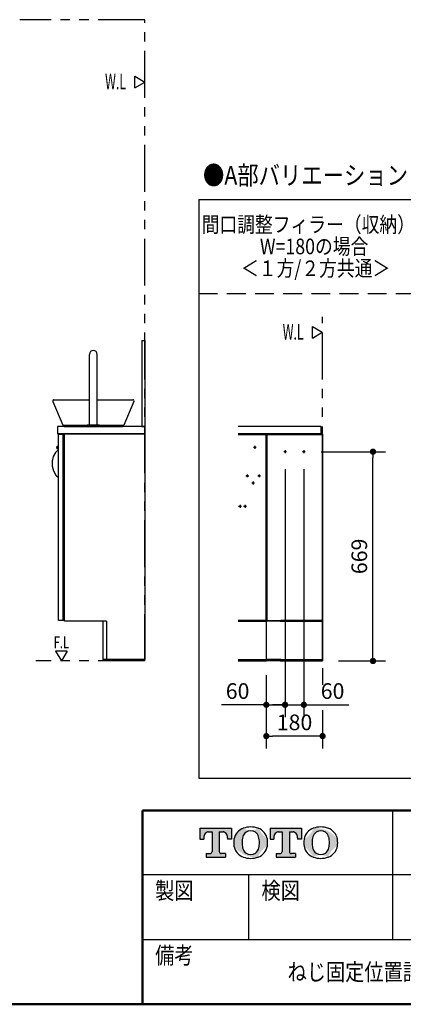
# Model space of a CAD drawing. Units: millimetres. Extents: x -395 to -5, y 1 to 287.
# Drawn here: x -189 to -127, y 10 to 167 of the extents above; entities that cross this region are included whole.
import ezdxf

# ---------------------------------------------------------------- set-up
doc = ezdxf.new("R2010")
doc.units = ezdxf.units.MM
for name, pattern in [('CENTER', [12, 7.5, -1.5, 1.5, -1.5]), ('DASHED', [4.5, 3, -1.5]), ('PHANTOM', [15, 7.5, -1.5, 1.5, -1.5, 1.5, -1.5])]:
    doc.linetypes.add(name, pattern=pattern)
doc.layers.add('AV', color=7, linetype='Continuous')
doc.styles.get("Standard").update_dxf_attribs({"font": 'ROMANS', "bigfont": 'BIGFONT'})
doc.dimstyles.new('ISO-25', dxfattribs={"dimtxt": 2.5, "dimasz": 2.5, "dimexe": 1.25, "dimexo": 0.625, "dimtad": 1, "dimtxsty": 'Standard', "dimcen": 2.5, "dimadec": 0, "dimazin": 0, "dimtfac": 1, "dimtmove": 0, "dimatfit": 3, "dimfxl": 1, "dimarcsym": 0})

# ---------------------------------------------------------------- blocks, each defined once
blk = doc.blocks.new('VIS-ULTJFBN0004')
at = {"color": 20, "linetype": 'Continuous'}
for p, q in [((-182, 102.37), (-182.5, 102.37)), ((-168.6, 102.37), (-182, 102.37)), ((-168.6, 102.27), (-168.6, 102.37)), ((-182.6, 102.27), (-182.6, 101.17)), ((-168.6, 101.17), (-182.6, 101.17)), ((-168.6, 102.27), (-168.6, 101.17))]:
    blk.add_line(p, q, dxfattribs=at)
blk.add_arc((-182.5, 102.27), 0.1, 90, 180, dxfattribs=at)
blk = doc.blocks.new('VIS-ULTJFBN0009')
at = {"color": 20, "linetype": 'Continuous'}
for p, q in [((-177.48, 111.18), (-177.48, 113.87)), ((-176.23, 111.18), (-176.23, 113.87)), ((-176.23, 102.59), (-176.23, 113.87)), ((-177.48, 110.58), (-177.48, 111.18)), ((-177.48, 102.59), (-177.48, 110.58)), ((-176.23, 110.58), (-176.23, 111.18)), ((-176.23, 102.59), (-176.23, 110.58)), ((-177.85, 102.37), (-177.85, 102.57)), ((-177.85, 102.37), (-177.85, 102.57)), ((-177.85, 102.37), (-177.78, 102.37)), ((-177.85, 102.37), (-175.85, 102.37)), ((-177.83, 102.59), (-177.48, 102.59)), ((-177.83, 102.59), (-175.88, 102.59)), ((-177.48, 102.59), (-176.23, 102.59)), ((-177.48, 102.59), (-176.23, 102.59)), ((-177.48, 102.59), (-176.23, 102.59)), ((-176.23, 102.59), (-175.88, 102.59)), ((-175.93, 102.37), (-175.85, 102.37)), ((-175.85, 102.37), (-175.85, 102.57)), ((-175.85, 102.37), (-175.85, 102.57))]:
    blk.add_line(p, q, dxfattribs=at)
at = {"color": 0, "linetype": 'Continuous'}
for p, q in [((-183.34, 106.36), (-181.71, 102.57)), ((-183.15, 106.62), (-177.48, 106.62)), ((-176.23, 106.62), (-170.55, 106.62)), ((-170.36, 106.36), (-171.99, 102.57)), ((-181.71, 102.57), (-177.85, 102.57)), ((-181.5, 102.37), (-181.71, 102.57)), ((-181.5, 102.37), (-172.2, 102.37)), ((-175.85, 102.57), (-171.99, 102.57)), ((-172.2, 102.37), (-171.99, 102.57))]:
    blk.add_line(p, q, dxfattribs=at)
at = {"color": 160, "linetype": 'Continuous'}
blk.add_line((-183.15, 106.62), (-183.15, 106.62), dxfattribs=at)
at = {"color": 20, "linetype": 'Continuous'}
for centre, radius, start, end in [((-176.85, 113.87), 0.625, 0, 180), ((-176.85, 113.87), 0.625, 0, 180), ((-177.83, 102.57), 0.025, 90, 180), ((-177.83, 102.57), 0.025, 90, 180), ((-175.88, 102.57), 0.025, 0, 90), ((-175.88, 102.57), 0.025, 0, 90)]:
    blk.add_arc(centre, radius, start, end, dxfattribs=at)
at = {"color": 0, "linetype": 'Continuous'}
for centre, start, end in [((-183.15, 106.42), 90, 198.4093), ((-170.55, 106.42), 341.5907, 90)]:
    blk.add_arc(centre, 0.2, start, end, dxfattribs=at)
blk = doc.blocks.new('VIS-ULTJFBN0013')
at = {"color": 20, "linetype": 'Continuous'}
for p, q in [((-140.46, 102.37), (-153.71, 102.37)), ((-140.46, 101.17), (-140.46, 102.37)), ((-140.46, 101.17), (-153.71, 101.17))]:
    blk.add_line(p, q, dxfattribs=at)
blk = doc.blocks.new('VIS-ULTJFBN0019')
at = {"color": 0, "linetype": 'PHANTOM'}
for p, q in [((-181.64, 99.19), (-181.7, 99.15)), ((-181.48, 99.23), (-181.64, 99.19)), ((-182.88, 98.22), (-183.26, 97.55)), ((-182.45, 98.66), (-182.88, 98.22)), ((-183.26, 97.55), (-183.45, 96.79)), ((-183.45, 96.79), (-183.45, 96.01)), ((-183.45, 96.01), (-183.24, 95.26)), ((-183.24, 95.26), (-182.85, 94.59)), ((-182.85, 94.59), (-182.45, 94.19)), ((-181.7, 93.7), (-181.62, 93.65)), ((-181.62, 93.65), (-181.48, 93.61))]:
    blk.add_line(p, q, dxfattribs=at)
at = {"color": 0, "linetype": 'Continuous'}
for p, q in [((-182.75, 98.97), (-182.76, 99)), ((-182.64, 98.85), (-182.68, 98.81)), ((-182.66, 98.77), (-182.68, 98.79)), ((-182.64, 98.85), (-182.58, 98.91)), ((-182.6, 98.8), (-182.64, 98.76)), ((-182.63, 98.98), (-182.6, 98.93)), ((-182.6, 98.8), (-182.52, 98.87))]:
    blk.add_line(p, q, dxfattribs=at)
for centre, radius, start, end in [((-179.35, 95.02), 5.25, 126.1606, 130.2466), ((-179.35, 95.02), 5.25, 113.8496, 116.5638), ((-178.93, 93.04), 7, 111.3597, 113.3511), ((-183.25, 100.62), 2, 320.5926, 326.6088), ((-182.72, 99), 0.0375, 130.2466, 187.1617), ((-182.72, 98.97), 0.0375, 187.1617, 302.5918), ((-178.93, 93.04), 7, 120.2324, 122.5918), ((-182.67, 98.8), 0.015, 136.2473, 222.1617), ((-182.65, 98.78), 0.015, 222.1617, 308.0761), ((-182.4, 99.09), 0.25, 218.1617, 258.2244)]:
    blk.add_arc(centre, radius, start, end, dxfattribs=at)
blk = doc.blocks.new('VIS-ULTJFBN0022')
at = {"color": 20, "linetype": 'Continuous'}
for p, q in [((-181.7, 101.07), (-182.45, 101.07)), ((-181.7, 101.07), (-182.45, 101.07)), ((-182.45, 71.57), (-182.45, 101.07)), ((-182.45, 71.32), (-182.45, 100.82)), ((-181.7, 71.57), (-181.7, 101.07)), ((-181.7, 71.32), (-181.7, 100.82)), ((-181.48, 71.22), (-181.48, 101.17)), ((-181.48, 101.17), (-168.6, 101.17)), ((-181.48, 101.17), (-168.6, 101.17)), ((-168.6, 101.17), (-168.6, 65.37)), ((-168.6, 100.92), (-168.6, 65.12)), ((-181.7, 71.32), (-182.45, 71.32)), ((-181.7, 71.32), (-182.45, 71.32)), ((-174.73, 71.22), (-181.48, 71.22)), ((-168.6, 65.12), (-175.33, 65.12)), ((-168.6, 64.87), (-175.33, 64.87))]:
    blk.add_line(p, q, dxfattribs=at)
at = {"color": 0, "linetype": 'Continuous'}
for p, q in [((-175.33, 71.22), (-175.33, 64.87)), ((-174.73, 71.22), (-174.73, 65.12))]:
    blk.add_line(p, q, dxfattribs=at)
blk = doc.blocks.new('VIS-ULTJFBN0025')
at = {"color": 20, "linetype": 'Continuous'}
for p, q in [((-149.21, 101.17), (-149.21, 64.87)), ((-148.46, 101.17), (-149.21, 101.17)), ((-149.11, 101.07), (-149.11, 71.32)), ((-149.11, 101.07), (-140.31, 101.07)), ((-148.46, 101.17), (-148.46, 101.07)), ((-148.46, 101.14), (-140.96, 101.14)), ((-140.96, 101.17), (-140.21, 101.17)), ((-140.96, 101.17), (-140.96, 101.07)), ((-140.31, 101.07), (-140.31, 71.32)), ((-140.31, 100.82), (-140.31, 71.32)), ((-140.21, 101.17), (-140.21, 64.87)), ((-146.91, 71.22), (-149.21, 71.22)), ((-149.11, 71.32), (-147.01, 71.32)), ((-149.11, 71.32), (-140.31, 71.32)), ((-147.01, 71.22), (-140.21, 71.22)), ((-140.31, 71.32), (-146.91, 71.32)), ((-146.91, 65.12), (-149.21, 65.12)), ((-146.91, 64.87), (-149.21, 64.87)), ((-147.01, 65.12), (-140.21, 65.12)), ((-147.01, 64.87), (-140.21, 64.87))]:
    blk.add_line(p, q, dxfattribs=at)
at = {"color": 0, "linetype": 'CENTER'}
for p, q in [((-145.98, 98.32), (-146.43, 98.32)), ((-146.21, 98.55), (-146.21, 98.09)), ((-142.98, 98.32), (-143.43, 98.32)), ((-143.21, 98.55), (-143.21, 98.09))]:
    blk.add_line(p, q, dxfattribs=at)
at = {"color": 0, "linetype": 'DASHED'}
for centre in [(-146.21, 98.32), (-143.21, 98.32)]:
    blk.add_circle(centre, 0.1, dxfattribs=at)
blk = doc.blocks.new('VIS-ULTJFBN0026')
at = {"color": 20, "linetype": 'Continuous'}
for p, q in [((-153.71, 101.14), (-149.96, 101.14)), ((-153.71, 101.07), (-149.31, 101.07)), ((-149.96, 101.17), (-149.21, 101.17)), ((-149.96, 101.17), (-149.96, 101.07)), ((-149.31, 101.07), (-149.31, 71.32)), ((-149.31, 100.82), (-149.31, 71.32)), ((-149.21, 101.17), (-149.21, 64.87)), ((-149.31, 71.32), (-153.71, 71.32)), ((-153.71, 71.22), (-149.21, 71.22)), ((-153.71, 65.12), (-149.21, 65.12)), ((-153.71, 64.87), (-149.21, 64.87))]:
    blk.add_line(p, q, dxfattribs=at)
at = {"color": 0, "linetype": 'CENTER'}
for p, q in [((-151.06, 99.25), (-151.06, 98.79)), ((-151.28, 99.02), (-150.83, 99.02)), ((-152.48, 94.47), (-152.03, 94.47)), ((-152.26, 94.7), (-152.26, 94.24)), ((-150.58, 94.47), (-150.13, 94.47)), ((-150.36, 94.7), (-150.36, 94.24)), ((-151.53, 93.32), (-151.08, 93.32)), ((-151.31, 93.55), (-151.31, 93.09)), ((-153.41, 89.82), (-153.41, 89.37)), ((-152.61, 89.82), (-152.61, 89.37)), ((-153.63, 89.59), (-153.18, 89.59)), ((-152.83, 89.59), (-152.38, 89.59))]:
    blk.add_line(p, q, dxfattribs=at)
at = {"color": 0, "linetype": 'DASHED'}
for centre in [(-151.06, 99.02), (-152.26, 94.47), (-150.36, 94.47), (-151.31, 93.32), (-153.41, 89.59), (-152.61, 89.59)]:
    blk.add_circle(centre, 0.1, dxfattribs=at)
blk = doc.blocks.new('VIS-ULTJFBN0044')
at = {"color": 0, "linetype": 'Continuous'}
for p, q in [((-169.1, 116.12), (-169.1, 102.37)), ((-169.1, 116.12), (-168.6, 116.12)), ((-168.6, 116.12), (-168.6, 102.37)), ((-169.1, 102.37), (-168.6, 102.37))]:
    blk.add_line(p, q, dxfattribs=at)
blk = doc.blocks.new('_Dot')
at = {"color": 0, "linetype": 'ByBlock', "lineweight": -2}
blk.add_line((-0.5, 0), (-1, 0), dxfattribs=at)
at = {"color": 0, "linetype": 'ByBlock', "const_width": 0.5}
blk.add_lwpolyline([(-0.25, 0, 1), (0.25, 0, 1)], format="xyb", close=True, dxfattribs=at)
blk = doc.blocks.new('*D57')
at = {"color": 0, "lineweight": -2}
for p, q in [((-149.21, 62.58), (-149.21, 50.87)), ((-140.21, 57.03), (-140.21, 50.87)), ((-141.21, 52.87), (-148.21, 52.87))]:
    blk.add_line(p, q, dxfattribs=at)
at = {"layer": 'Defpoints', "color": 0}
for p in [(-149.21, 65.12), (-140.21, 59.57), (-149.21, 52.87)]:
    blk.add_point(p, dxfattribs=at)
at = {"color": 0, "lineweight": -2, "rotation": 180}
blk.add_blockref('_Dot', (-149.21, 52.87), dxfattribs=at)
at = {"color": 0, "lineweight": -2}
blk.add_blockref('_Dot', (-140.21, 52.87), dxfattribs=at)
at = {"color": 0, "insert": (-144.7, 54.74), "char_height": 2.5, "attachment_point": 5}
blk.add_mtext('180', dxfattribs=at)
blk = doc.blocks.new('*D81')
at = {"color": 0, "lineweight": -2}
for p, q in [((-146.21, 95.55), (-146.21, 55.87)), ((-149.21, 62.33), (-149.21, 55.87)), ((-149.21, 57.87), (-156.39, 57.87)), ((-150.21, 57.87), (-151.21, 57.87)), ((-149.21, 57.87), (-146.21, 57.87)), ((-145.21, 57.87), (-144.21, 57.87))]:
    blk.add_line(p, q, dxfattribs=at)
at = {"layer": 'Defpoints', "color": 0}
for p in [(-146.21, 98.09), (-149.21, 64.87), (-146.21, 57.87)]:
    blk.add_point(p, dxfattribs=at)
at = {"color": 0, "lineweight": -2}
blk.add_blockref('_Dot', (-149.21, 57.87), dxfattribs=at)
at = {"color": 0, "lineweight": -2, "rotation": 180}
blk.add_blockref('_Dot', (-146.21, 57.87), dxfattribs=at)
at = {"color": 0, "insert": (-153.8, 59.74), "char_height": 2.5, "attachment_point": 5}
blk.add_mtext('60', dxfattribs=at)
blk = doc.blocks.new('*D82')
at = {"color": 0, "lineweight": -2}
for p, q in [((-143.21, 95.55), (-143.21, 55.87)), ((-147.21, 57.87), (-148.21, 57.87)), ((-146.21, 57.87), (-143.21, 57.87)), ((-143.21, 57.87), (-136.03, 57.87)), ((-142.21, 57.87), (-141.21, 57.87))]:
    blk.add_line(p, q, dxfattribs=at)
at = {"layer": 'Defpoints', "color": 0}
for p in [(-146.21, 98.09), (-143.21, 98.09), (-143.21, 57.87)]:
    blk.add_point(p, dxfattribs=at)
at = {"color": 0, "lineweight": -2}
blk.add_blockref('_Dot', (-146.21, 57.87), dxfattribs=at)
at = {"color": 0, "lineweight": -2, "rotation": 180}
blk.add_blockref('_Dot', (-143.21, 57.87), dxfattribs=at)
at = {"color": 0, "insert": (-138.62, 59.74), "char_height": 2.5, "attachment_point": 5}
blk.add_mtext('60', dxfattribs=at)
blk = doc.blocks.new('*D87')
at = {"color": 0, "lineweight": -2}
for p, q in [((-140.44, 98.32), (-130.16, 98.32)), ((-132.16, 65.87), (-132.16, 97.32)), ((-137.67, 64.87), (-130.16, 64.87))]:
    blk.add_line(p, q, dxfattribs=at)
at = {"layer": 'Defpoints', "color": 0}
for p in [(-142.98, 98.32), (-132.16, 98.32), (-140.21, 64.87)]:
    blk.add_point(p, dxfattribs=at)
at = {"color": 0, "lineweight": -2}
for p, rotation in [((-132.16, 98.32), 90), ((-132.16, 64.87), 270)]:
    blk.add_blockref('_Dot', p, dxfattribs=dict(at, rotation=rotation))
at = {"color": 0, "insert": (-134.03, 81.59), "char_height": 2.5, "attachment_point": 5, "rotation": 90}
blk.add_mtext('669', dxfattribs=at)
blk = doc.blocks.new('VIS-ULTJFBN0000')
for points in [[(-159.81, 38.15), (-159.81, 36.41), (-159.19, 36.41), (-159.19, 36.61, -0.067641), (-159.14, 36.97, -0.225231), (-158.66, 37.52, -0.070265), (-158.49, 37.57), (-157.88, 37.57), (-157.88, 34.41, -0.414214), (-158.19, 34.1), (-158.84, 34.1), (-158.84, 33.52), (-155.75, 33.52), (-155.75, 34.1), (-156.41, 34.1, -0.414214), (-156.72, 34.41), (-156.72, 37.57), (-156.11, 37.57, -0.070265), (-155.93, 37.52, -0.225231), (-155.46, 36.97, -0.067641), (-155.41, 36.61), (-155.41, 36.41), (-154.79, 36.41), (-154.79, 38.15)], [(-148.61, 38.15), (-148.61, 36.41), (-148, 36.41), (-148, 36.61, -0.067641), (-147.95, 36.97, -0.225231), (-147.47, 37.52, -0.070265), (-147.3, 37.57), (-146.68, 37.57), (-146.68, 34.41, -0.414214), (-146.99, 34.1), (-147.65, 34.1), (-147.65, 33.52), (-144.56, 33.52), (-144.56, 34.1), (-145.22, 34.1, -0.414214), (-145.53, 34.41), (-145.53, 37.57), (-144.91, 37.57, -0.070265), (-144.74, 37.52, -0.225231), (-144.26, 36.97, -0.067641), (-144.21, 36.61), (-144.21, 36.41), (-143.6, 36.41), (-143.6, 38.15)]]:
    blk.add_hatch(color=0).paths.add_polyline_path(points)
h = blk.add_hatch(color=0)
h.paths.add_polyline_path([(-153, 35.02, 0.184765), (-152.45, 34.17, 0.300098), (-150.96, 34.17, 0.184765), (-150.4, 35.02, 0.063643), (-150.31, 35.83, 0.073783), (-150.43, 36.77, 0.161299), (-150.96, 37.5, 0.300098), (-152.45, 37.5, 0.161299), (-152.97, 36.77, 0.073783), (-153.09, 35.83, 0.063643)])
h.paths.add_polyline_path([(-152.87, 38.14, 0.270939), (-154.37, 36.37, 0.06353), (-154.37, 35.3, 0.270939), (-150.53, 33.53, -0.171565), (-149.03, 35.3, -0.270939), (-149.03, 36.37, -0.06353), (-150.53, 38.14, -0.270939), (-152.87, 38.14, -0.171565)])
h = blk.add_hatch(color=0)
h.paths.add_polyline_path([(-141.81, 35.02, 0.184765), (-141.25, 34.17, 0.300098), (-139.76, 34.17, 0.184765), (-139.21, 35.02, 0.063643), (-139.12, 35.83, 0.073783), (-139.24, 36.77, 0.161299), (-139.76, 37.5, 0.300098), (-141.25, 37.5, 0.161299), (-141.78, 36.77, 0.073783), (-141.9, 35.83, 0.063643)])
h.paths.add_polyline_path([(-137.84, 35.3, 0.06353), (-137.84, 36.37, 0.270939), (-141.68, 38.14, -0.171565), (-143.18, 36.37, -0.270939), (-143.18, 35.3, -0.06353), (-141.68, 33.53, -0.270939), (-139.34, 33.53, -0.171565)])
at = {"color": 0, "linetype": 'Continuous'}
for p, q in [((-159.81, 38.15), (-154.79, 38.15)), ((-159.81, 38.15), (-159.81, 36.41)), ((-154.79, 38.15), (-154.79, 36.41)), ((-148.61, 38.15), (-143.6, 38.15)), ((-148.61, 38.15), (-148.61, 36.41)), ((-143.6, 38.15), (-143.6, 36.41)), ((-159.81, 36.41), (-159.19, 36.41)), ((-159.19, 36.61), (-159.19, 36.41)), ((-158.49, 37.57), (-157.88, 37.57)), ((-157.88, 37.57), (-157.88, 34.41)), ((-156.72, 37.57), (-156.11, 37.57)), ((-156.72, 37.57), (-156.72, 34.41)), ((-155.41, 36.61), (-155.41, 36.41)), ((-154.79, 36.41), (-155.41, 36.41)), ((-148.61, 36.41), (-148, 36.41)), ((-148, 36.61), (-148, 36.41)), ((-147.3, 37.57), (-146.68, 37.57)), ((-146.68, 37.57), (-146.68, 34.41)), ((-145.53, 37.57), (-144.91, 37.57)), ((-145.53, 37.57), (-145.53, 34.41)), ((-144.21, 36.61), (-144.21, 36.41)), ((-143.6, 36.41), (-144.21, 36.41)), ((-158.84, 34.1), (-158.19, 34.1)), ((-158.84, 34.1), (-158.84, 33.52)), ((-158.84, 33.52), (-155.75, 33.52)), ((-155.75, 34.1), (-156.41, 34.1)), ((-155.75, 34.1), (-155.75, 33.52)), ((-147.65, 34.1), (-146.99, 34.1)), ((-147.65, 34.1), (-147.65, 33.52)), ((-147.65, 33.52), (-144.56, 33.52)), ((-144.56, 34.1), (-145.22, 34.1)), ((-144.56, 34.1), (-144.56, 33.52))]:
    blk.add_line(p, q, dxfattribs=at)
for centre, radius, start, end in [((-152.11, 35.98), 2.3, 108.7955, 170.1091), ((-151.7, 34.83), 3.51, 70.0885, 109.9115), ((-151.3, 35.98), 2.3, 9.8909, 71.2045), ((-140.91, 35.98), 2.3, 108.7955, 170.1091), ((-140.51, 34.83), 3.51, 70.0885, 109.9115), ((-140.1, 35.98), 2.3, 9.8909, 71.2045), ((-157.82, 36.61), 1.37, 164.5214, 180), ((-158.32, 36.74), 0.85, 113.7495, 164.5214), ((-158.41, 36.94), 0.639, 97.6724, 113.7495), ((-156.19, 36.94), 0.639, 66.2505, 82.3276), ((-156.28, 36.74), 0.85, 15.4786, 66.2505), ((-156.78, 36.61), 1.37, 0, 15.4786), ((-150.16, 35.83), 4.25, 172.7297, 187.2703), ((-149.87, 35.89), 3.22, 164.1501, 181.0293), ((-151.61, 36.35), 1.43, 126.0445, 162.6959), ((-151.7, 36.37), 1.35, 56.5912, 123.4088), ((-151.8, 36.35), 1.43, 17.3041, 53.9555), ((-153.54, 35.89), 3.22, 358.9707, 15.8499), ((-153.25, 35.83), 4.25, 352.7297, 7.2703), ((-146.63, 36.61), 1.37, 164.5214, 180), ((-147.13, 36.74), 0.85, 113.7495, 164.5214), ((-147.21, 36.94), 0.639, 97.6724, 113.7495), ((-145, 36.94), 0.639, 66.2505, 82.3276), ((-145.08, 36.74), 0.85, 15.4786, 66.2505), ((-145.58, 36.61), 1.37, 0, 15.4786), ((-138.96, 35.83), 4.25, 172.7297, 187.2703), ((-138.68, 35.89), 3.22, 164.1501, 181.0293), ((-140.41, 36.35), 1.43, 126.0445, 162.6959), ((-140.51, 36.37), 1.35, 56.5912, 123.4088), ((-140.61, 36.35), 1.43, 17.3041, 53.9555), ((-142.34, 35.89), 3.22, 358.9707, 15.8499), ((-142.05, 35.83), 4.25, 352.7297, 7.2703), ((-152.11, 35.69), 2.3, 189.8909, 251.2045), ((-149.87, 35.78), 3.22, 178.9707, 193.5369), ((-151.61, 35.32), 1.43, 192.0827, 233.9555), ((-151.8, 35.32), 1.43, 306.0445, 347.9173), ((-151.3, 35.69), 2.3, 288.7955, 350.1091), ((-153.54, 35.78), 3.22, 346.4631, 1.0293), ((-140.91, 35.69), 2.3, 189.8909, 251.2045), ((-138.68, 35.78), 3.22, 178.9707, 193.5369), ((-140.41, 35.32), 1.43, 192.0827, 233.9555), ((-140.61, 35.32), 1.43, 306.0445, 347.9173), ((-140.1, 35.69), 2.3, 288.7955, 350.1091), ((-142.34, 35.78), 3.22, 346.4631, 1.0293), ((-158.19, 34.41), 0.309, 270, 0), ((-156.41, 34.41), 0.309, 180, 270), ((-151.7, 36.84), 3.51, 250.0885, 289.9115), ((-151.7, 35.29), 1.35, 236.5912, 303.4088), ((-146.99, 34.41), 0.309, 270, 0), ((-145.22, 34.41), 0.309, 180, 270), ((-140.51, 36.84), 3.51, 250.0885, 289.9115), ((-140.51, 35.29), 1.35, 236.5912, 303.4088)]:
    blk.add_arc(centre, radius, start, end, dxfattribs=at)
blk = doc.blocks.new('VIS-ULTJFBN0001')
at = {"color": 0, "linetype": 'Continuous', "lineweight": 50}
for p, q in [((-169, 41), (-10, 41)), ((-169, 10), (-169, 41)), ((-395, 10), (-10, 10))]:
    blk.add_line(p, q, dxfattribs=at)
at = {"color": 0, "linetype": 'Continuous'}
for p, q in [((-129, 20.33), (-129, 41)), ((-10, 30.67), (-169, 30.67)), ((-152, 20.33), (-152, 30.67)), ((-10, 20.33), (-169, 20.33))]:
    blk.add_line(p, q, dxfattribs=at)
at = {"color": 0, "char_height": 2.7, "attachment_point": 7}
for s, insert in [('{\\W0.833333;製図}', (-166.98, 26.82)), ('{\\W0.833333;検図}', (-149.98, 26.82)), ('{\\W0.833333;備考}', (-166.98, 16.48))]:
    blk.add_mtext(s, dxfattribs=dict(at, insert=insert))

msp = doc.modelspace()

# ---------------------------------------------------------------- linework, layer by layer
at = {"color": 20, "linetype": 'PHANTOM'}
for p, q in [((-168.6, 167.37), (-188.6, 167.37)), ((-168.6, 64.87), (-168.6, 167.37)), ((-140.21, 64.87), (-140.21, 119.87)), ((-168.6, 64.87), (-186.03, 64.87)), ((-140.21, 64.87), (-155.21, 64.87))]:
    msp.add_line(p, q, dxfattribs=at)
at = {"color": 7, "linetype": 'Continuous'}
for p, q in [((-170.24, 158.32), (-168.65, 157.4)), ((-170.24, 156.48), (-170.24, 158.32)), ((-170.24, 156.48), (-168.65, 157.4)), ((-160, 138.63), (-160, 46.13)), ((-160, 138.63), (-15, 138.63)), ((-141.85, 118.32), (-140.26, 117.4)), ((-141.85, 116.48), (-141.85, 118.32)), ((-141.85, 116.48), (-140.26, 117.4)), ((-181.04, 66.46), (-182.88, 66.46)), ((-182.88, 66.46), (-181.96, 64.87)), ((-181.04, 66.46), (-181.96, 64.87)), ((-140.21, 63.73), (-140.21, 61.04)), ((-160, 46.13), (-15, 46.13))]:
    msp.add_line(p, q, dxfattribs=at)
at = {"color": 7, "linetype": 'DASHED'}
msp.add_line((-160, 123.63), (-15, 123.63), dxfattribs=at)

# ---------------------------------------------------------------- block references
at = {"color": 7}
for name in ['VIS-ULTJFBN0044', 'VIS-ULTJFBN0009', 'VIS-ULTJFBN0004', 'VIS-ULTJFBN0013', 'VIS-ULTJFBN0022', 'VIS-ULTJFBN0026', 'VIS-ULTJFBN0025', 'VIS-ULTJFBN0019']:
    msp.add_blockref(name, (0, 0), dxfattribs=at)
at = {"layer": 'AV', "color": 7}
for name in ['VIS-ULTJFBN0001', 'VIS-ULTJFBN0000']:
    msp.add_blockref(name, (0, 0), dxfattribs=at)

# ---------------------------------------------------------------- texts
at = {"color": 7}
for s, insert, char_height, attachment_point in [('{\\W0.575916;W.L}', (-173.31, 157.48), 2.5, 5), ('{\\W0.833333;●A部バリエーション\u3000（※２）}', (-159.33, 141), 3, 7), ('{\\W0.575916;W.L}', (-144.92, 117.48), 2.5, 5), ('{\\W0.691099;F.L}', (-181.96, 67.87), 1.91, 5)]:
    msp.add_mtext(s, dxfattribs=dict(at, insert=insert, char_height=char_height, attachment_point=attachment_point))
at = {"color": 7, "insert": (-142.5, 131.13), "char_height": 2.5, "width": 31.626, "attachment_point": 5, "line_spacing_factor": 0.84}
msp.add_mtext('{\\fＭＳ Ｐゴシック|b0|i0|c0|p0;\\W0.83333x;間口調整フィラー（収納）}\\P{\\FROMANS;\\W2.44155; }{\\W0.83333x;W=180}{\\fＭＳ Ｐゴシック|b0|i0|c0|p0;\\W0.83333x;の場合}\\P{\\fＭＳ Ｐゴシック|b0|i0|c0|p0;\\W3.06865; }{\\fＭＳ Ｐゴシック|b0|i0|c0|p0;\\W0.83333x;＜１方}{\\W0.83333x;/}{\\fＭＳ Ｐゴシック|b0|i0|c0|p0;\\W0.83333x;２方共通＞}', dxfattribs=at)
at = {"layer": 'AV', "color": 7, "insert": (-132, 15.17), "char_height": 2.7, "attachment_point": 5}
msp.add_mtext('{\\W0.833333;ねじ固定位置詳細図}', dxfattribs=at)

# ---------------------------------------------------------------- dimensions: what is measured, and where the dimension line sits
at = {"color": 7}
for base, p1, p2, angle, text, override, picture, middle in [((-146.21, 57.87), (-149.21, 64.87), (-146.21, 98.09), 180, '60', {"dimtxt": 2.5, "dimasz": 1, "dimexe": 2, "dimexo": 2.54, "dimgap": 0.625, "dimtad": 1, "dimtih": 0, "dimtoh": 0, "dimdec": 0, "dimdsep": 46, "dimblk1": 'Dot', "dimblk2": 'Dot', "dimsah": 1, "dimse1": 0, "dimse2": 0, "dimtmove": 0}, '*D81', (-153.8, 57.87)), ((-143.21, 57.87), (-146.21, 98.09), (-143.21, 98.09), 180, '60', {"dimtxt": 2.5, "dimasz": 1, "dimexe": 2, "dimexo": 2.54, "dimgap": 0.625, "dimtad": 1, "dimtih": 0, "dimtoh": 0, "dimdec": 0, "dimdsep": 46, "dimblk1": 'Dot', "dimblk2": 'Dot', "dimsah": 1, "dimse1": 1, "dimse2": 0, "dimtmove": 0}, '*D82', (-138.62, 57.87)), ((-132.16, 98.32), (-140.21, 64.87), (-142.98, 98.32), 270, '669', {"dimtxt": 2.5, "dimasz": 1, "dimexe": 2, "dimexo": 2.54, "dimgap": 0.625, "dimtad": 1, "dimtih": 0, "dimtoh": 0, "dimdec": 0, "dimdsep": 46, "dimblk1": 'Dot', "dimblk2": 'Dot', "dimsah": 1, "dimse1": 0, "dimse2": 0, "dimtmove": 0}, '*D87', (-132.16, 81.59))]:
    dim = msp.add_linear_dim(base=base, p1=p1, p2=p2, angle=angle, text=text, dimstyle='ISO-25', override=override, dxfattribs=at)
    dim.commit()
    dim.dimension.update_dxf_attribs({"geometry": picture, "text_midpoint": middle, "dimtype": 160})
dim = msp.add_linear_dim(base=(-149.21, 52.87), p1=(-140.21, 59.57), p2=(-149.21, 65.12), text='180', dimstyle='ISO-25', override={"dimtxt": 2.5, "dimasz": 1, "dimexe": 2, "dimexo": 2.54, "dimgap": 0.625, "dimtad": 1, "dimtih": 0, "dimtoh": 0, "dimdec": 0, "dimdsep": 46, "dimblk1": 'Dot', "dimblk2": 'Dot', "dimsah": 1, "dimse1": 0, "dimse2": 0, "dimtmove": 0}, dxfattribs=at)
dim.commit()
dim.dimension.update_dxf_attribs({"geometry": '*D57', "text_midpoint": (-144.7, 52.87), "dimtype": 160})

doc.saveas('drawing.dxf')
